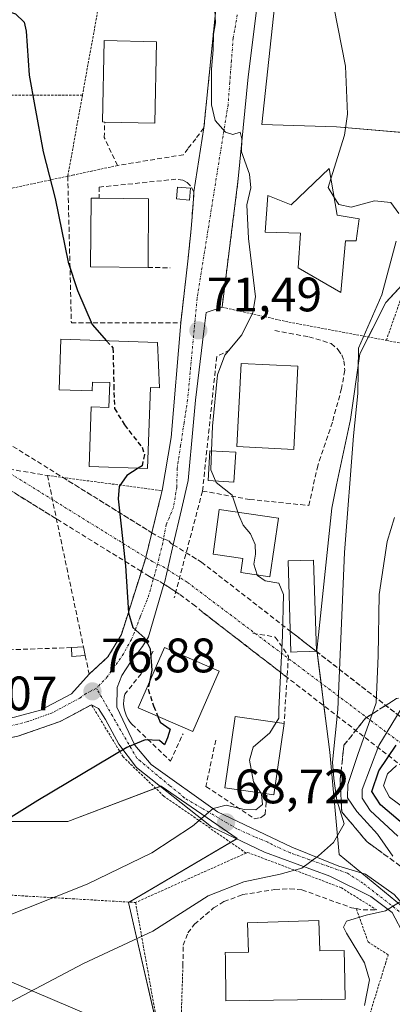
# Model space of a CAD drawing. Units: metres. Extents: x 603091 to 606507, y 4791678 to 4794045.
# Drawn here: x 606080 to 606157, y 4792084 to 4792288 of the extents above; entities that cross this region are included whole.
import ezdxf
from ezdxf.enums import TextEntityAlignment as Align

# ---------------------------------------------------------------- set-up
doc = ezdxf.new("R2010")
doc.units = ezdxf.units.M
doc.header["$MEASUREMENT"] = 0
for name, pattern in [('TRAZO_Y_PUNTO', [1, 0.5, -0.25, 0, -0.25]), ('TRAZOS', [0.75, 0.5, -0.25]), ('TRAZOSX2', [1.5, 1, -0.5])]:
    doc.linetypes.add(name, pattern=pattern)
for name, color, linetype, lineweight in [('Alambrada', 19, 'TRAZOS', 0), ('Carretera de calzada única eje', 19, 'TRAZO_Y_PUNTO', 0), ('Carretera de calzada única oculto bajo túnel Cxs', 183, 'TRAZOSX2', 13), ('Carátula', 7, 'Continuous', 5), ('Curva de nivel maestra', 36, 'Continuous', 30), ('Curva de nivel maestra oculto', 36, 'TRAZOSX2', 30), ('Curva de nivel normal', 36, 'Continuous', 0), ('Edificación', 1, 'Continuous', 13), ('Edificación Cxs', 1, 'Continuous', 13), ('Edificación ligera', 1, 'Continuous', 0), ('Edificación ligera Cxs', 1, 'Continuous', 0), ('Muro lineal', 1, 'TRAZOSX2', 13), ('Núcleo urbano', 19, 'Continuous', 0), ('Núcleo urbano CxS', 19, 'Continuous', 0), ('Obra de contención lineal', 1, 'TRAZOSX2', 13), ('Prado', 92, 'Continuous', 0), ('Prado CxS', 92, 'Continuous', 0), ('Punto de cota en terreno', 7, 'Continuous', 0), ('Rótulo de punto de cota en terreno', 19, 'Continuous', 0), ('Seto lineal', 92, 'TRAZOSX2', 0), ('Talud superficial', 39, 'TRAZOSX2', 0), ('Tendido', 6, 'Continuous', 0), ('Vía urbana Cxs', 5, 'Continuous', 0), ('Vía urbana eje', 5, 'TRAZO_Y_PUNTO', 0)]:
    doc.layers.add(name, color=color, linetype=linetype, lineweight=lineweight)
doc.styles.add('Arial', font='txt', dxfattribs={"height": 0.2})

# ---------------------------------------------------------------- blocks, each defined once
blk = doc.blocks.new('*U156')
at = {"layer": 'Prado CxS', "color": 92, "linetype": 'Continuous', "lineweight": 0}
for points in [[(606035.79, 4792066.07, 75.27), (606036.52, 4792085.19, 74.95), (606042.41, 4792102.11, 75.69), (606042.77, 4792114.17, 77.47), (606051.33, 4792117.31, 77.24), (606065.37, 4792120.21, 75.81), (606071.67, 4792121.67, 75.19), (606089.58, 4792121.67, 73.64), (606108.89, 4792129.04, 72.45), (606124.63, 4792118.16, 68.29), (606102.14, 4792104.93, 67.51), (606110.08, 4792070.54, 57.52)], [(606161.01, 4792102.29, 58.89), (606145.8, 4792114.85, 64.13), (606143.82, 4792136.02, 64.73), (606143.14, 4792141.46, 65.92), (606141.17, 4792157.19, 67.34), (606141.51, 4792160.35, 67.42), (606144.28, 4792186.54, 66.23), (606145.25, 4792191.38, 66.17), (606148.16, 4792204.93, 65.32), (606150.09, 4792218.49, 65.51), (606155.42, 4792229.14, 63.9), (606162.2, 4792236.4, 61.27)], [(606168, 4792263.52, 61.43), (606145.25, 4792265.45, 65.35), (606129.76, 4792265.94, 68.39), (606133.15, 4792297.41, 66.63)]]:
    blk.add_polyline3d(points, dxfattribs=at)
blk = doc.blocks.new('5PATER')
at = {"layer": 'Carátula', "linetype": 'Continuous', "lineweight": 5}
h = blk.add_hatch(color=250, dxfattribs=at)
edge = h.paths.add_edge_path()
edge.add_ellipse((0, 0.01), major_axis=(-1.33, -1.34), ratio=0.999422, start_angle=0, end_angle=360)

msp = doc.modelspace()

# ---------------------------------------------------------------- linework, layer by layer
at = {"layer": 'Alambrada', "color": 19, "linetype": 'TRAZOS', "lineweight": 0}
for points in [[(606155.55, 4792221.29, 67.36), (606160.55, 4792235.64, 66.37), (606165.28, 4792255.86, 64.55), (606165.98, 4792259.51, 66.08), (606168.76, 4792273.74, 62.68), (606168.95, 4792274.77, 62.16), (606171.59, 4792295.34, 61.67), (606170.87, 4792303.88, 62.29), (606152.41, 4792300.97, 66.99), (606143.51, 4792299.56, 69.27), (606133.4, 4792297.83, 69.63)], [(606096.17, 4792291.64, 76.53), (606092.62, 4792272.06, 73.91)], [(606092.62, 4792272.06, 73.91), (606070.23, 4792272.04, 76.6)], [(606092.62, 4792272.06, 73.91), (606089.58, 4792255.26, 74.94)], [(606099.87, 4792257.48, 73.56), (606090.8, 4792255.52, 74.74), (606089.58, 4792255.26, 74.94)], [(606089.58, 4792255.26, 74.94), (606070.81, 4792251.24, 78.23)], [(606124.89, 4792254.72, 70.71), (606121.53, 4792228.16, 72.02), (606134.64, 4792225.22, 68.8), (606155.55, 4792221.29, 67.36)], [(606155.55, 4792221.29, 67.36), (606172.26, 4792218.15, 65.85)], [(606085.35, 4792193.32, 80.72), (606109.12, 4792190.18, 74.1), (606105.71, 4792176.25, 74.56), (606100.67, 4792160.4, 75.46), (606097.9, 4792155.76, 76.03), (606094.01, 4792152.17, 77.6)], [(606126.5, 4792115.16, 67.93), (606109.44, 4792126.97, 76.58), (606101.05, 4792135.05, 74.97), (606094.48, 4792145.86, 77.06), (606088.01, 4792142.4, 77.37), (606079.03, 4792139.27, 79.79), (606069.03, 4792137.72, 77.95), (606059.67, 4792137.08, 79.66)], [(606126.5, 4792115.16, 67.93), (606103.62, 4792104.93, 70.38)], [(606153.6, 4792103.38, 60.59), (606146.23, 4792107.96, 63.63), (606126.81, 4792115.3, 68.04), (606126.5, 4792115.16, 67.93)], [(606021.89, 4792109.72, 80.65), (606050.08, 4792108.07, 76.48), (606103.62, 4792104.93, 70.38)], [(606103.62, 4792104.93, 70.38), (606110.04, 4792069.08, 58.33)], [(606113.42, 4792091.76, 62.76), (606112.92, 4792076.42, 59.84), (606121.42, 4792074.84, 59.81), (606150.17, 4792075.51, 64.67), (606155.37, 4792092.29, 63.89), (606155.94, 4792094.08, 63.29), (606151.78, 4792096.76, 63.28), (606149.31, 4792103.66, 62.01)]]:
    msp.add_polyline3d(points, dxfattribs=at)
at = {"layer": 'Carretera de calzada única eje', "color": 19, "linetype": 'TRAZO_Y_PUNTO', "lineweight": 0}
msp.add_polyline3d([(605912.82, 4792252.05, 40.11), (606005.83, 4792232.22, 74.73), (606020.26, 4792224.7, 76.14), (606021.62, 4792224.28, 76.2), (606022.94, 4792223.34, 76.38), (606065.52, 4792201.24, 78.68), (606107.08, 4792175.53, 73.95), (606108.18, 4792174.99, 73.96), (606109.28, 4792174.45, 73.98), (606114.36, 4792171.19, 73.19), (606123.14, 4792164.58, 71.79), (606138.3, 4792153.16, 67.23), (606167.41, 4792131.24, 40.52)], dxfattribs=at)
at = {"layer": 'Carretera de calzada única oculto bajo túnel Cxs', "color": 183, "linetype": 'TRAZOSX2', "lineweight": 13}
for points in [[(605913.91, 4792255.47, 40.43), (605958.99, 4792247.86, 66.98), (605969.31, 4792245.57, 68.9), (606007.59, 4792237.05, 74.72), (606021.03, 4792230.08, 75.87), (606021.6, 4792229.79, 75.9), (606023.78, 4792228.66, 76.14), (606032.6, 4792224.08, 76.97), (606032.78, 4792223.93, 76.99), (606068.03, 4792205.68, 78.34), (606106.99, 4792181.46, 73.8), (606108.27, 4792180.66, 73.73), (606109.41, 4792180.21, 73.69), (606110.54, 4792179.76, 73.64), (606110.93, 4792179.28, 73.65), (606111.43, 4792178.97, 73.64), (606117.26, 4792175.39, 72.52), (606169.06, 4792135.14, 41.16)], [(606163.82, 4792129.29, 40.43), (606117.47, 4792165.05, 72.78), (606116.02, 4792166.3, 72.94), (606112.68, 4792168.75, 73.85), (606109.49, 4792170.82, 74.18), (606108.44, 4792171.5, 74.14), (606107.32, 4792171.94, 74.11), (606106.47, 4792172.44, 74.09), (606104.82, 4792173.46, 74.35), (606064.06, 4792198.66, 78.85), (606022.66, 4792220.15, 76.54), (606020.38, 4792221.33, 76.34), (606019.85, 4792221.61, 76.31), (606004.81, 4792229.41, 74.7), (605967.56, 4792237.7, 68.92), (605957.41, 4792239.95, 67.01), (605913.16, 4792248.45, 39.96)], [(606032.78, 4792223.93, 76.99), (606068.03, 4792205.68, 78.34), (606088.6, 4792192.89, 76.48)], [(606087.24, 4792184.33, 77.85), (606068.01, 4792196.22, 78.76)], [(606088.6, 4792192.89, 76.48), (606106.99, 4792181.46, 73.8)], [(606104.82, 4792173.46, 74.35), (606087.24, 4792184.33, 77.85)], [(606106.99, 4792181.46, 73.8), (606108.27, 4792180.66, 73.73), (606109.41, 4792180.21, 73.69), (606110.54, 4792179.76, 73.64), (606110.93, 4792179.28, 73.65), (606111.43, 4792178.97, 73.64)], [(606111.43, 4792178.97, 73.64), (606114.1, 4792177.33, 73.34)], [(606114.1, 4792177.33, 73.34), (606117.26, 4792175.39, 72.52), (606135.66, 4792161.09, 69.34)], [(606109.49, 4792170.82, 74.18), (606108.44, 4792171.5, 74.14), (606107.32, 4792171.94, 74.11), (606106.47, 4792172.44, 74.09), (606104.82, 4792173.46, 74.35)], [(606111.95, 4792169.22, 74.11), (606109.49, 4792170.82, 74.18)], [(606134.99, 4792151.53, 68.57), (606117.47, 4792165.05, 72.78), (606116.02, 4792166.3, 72.94), (606112.68, 4792168.75, 73.85), (606111.95, 4792169.22, 74.11)], [(606135.66, 4792161.09, 69.34), (606141.03, 4792156.92, 67.34)], [(606141.03, 4792156.92, 67.34), (606169.06, 4792135.14, 41.16)], [(606163.82, 4792129.29, 40.43), (606134.99, 4792151.53, 68.57)]]:
    msp.add_polyline3d(points, dxfattribs=at)
at = {"layer": 'Curva de nivel maestra', "color": 36, "linetype": 'Continuous', "lineweight": 30}
for points in [[(606073.42, 4792290.95, 75), (606073.78, 4792290.55, 75), (606078.76, 4792288.88, 75), (606080.55, 4792287.15, 75), (606080.95, 4792285.28, 75), (606081.6, 4792276.2, 75), (606082.79, 4792269.72, 75), (606084.46, 4792260.32, 75), (606086.98, 4792250.65, 75), (606089.66, 4792237.5, 75), (606091.61, 4792231.62, 75), (606094.63, 4792224.6, 75), (606097.61, 4792221.21, 75)], [(606104.19, 4792194.83, 75), (606101.84, 4792193.3, 75), (606100.22, 4792191.06, 75), (606100.01, 4792188.46, 75), (606101.5, 4792174.64, 75), (606102.12, 4792164.86, 75), (606103.07, 4792161.82, 75), (606105.56, 4792159.64, 75), (606106.67, 4792157.42, 75), (606106.97, 4792153.05, 75), (606106.5, 4792150.57, 75)], [(606108.24, 4792143.44, 75), (606108.72, 4792142.26, 75), (606110.78, 4792140.78, 75), (606110.26, 4792138.99, 75), (606109.59, 4792137.57, 75), (606108.56, 4792138.46, 75), (606105.61, 4792138.58, 75), (606101.82, 4792137.01, 75), (606083.39, 4792126.05, 75), (606074.5, 4792120.51, 75), (606063.68, 4792115.83, 75), (606058.63, 4792112.7, 75), (606053.12, 4792108.66, 75), (606046.8, 4792102.28, 75), (606040.21, 4792092.83, 75), (606036.12, 4792082.96, 75)], [(606160.29, 4792120.08, 50), (606154.36, 4792125.12, 50), (606152.56, 4792127.9, 50), (606153.98, 4792132.16, 50), (606157.57, 4792137.5, 50)]]:
    msp.add_polyline3d(points, dxfattribs=at)
at = {"layer": 'Curva de nivel maestra oculto', "color": 36, "linetype": 'TRAZOSX2', "lineweight": 30}
for points in [[(606097.61, 4792221.21, 75), (606098.93, 4792219.72, 75), (606099.1, 4792211.98, 75), (606099.26, 4792207.18, 75), (606101.32, 4792203.77, 75), (606104.96, 4792199.16, 75), (606105.48, 4792197.68, 75), (606104.96, 4792195.33, 75), (606104.19, 4792194.83, 75)], [(606106.5, 4792150.57, 75), (606106.22, 4792149.08, 75), (606107.36, 4792145.61, 75), (606108.24, 4792143.44, 75)]]:
    msp.add_polyline3d(points, dxfattribs=at)
at = {"layer": 'Curva de nivel normal', "color": 36, "linetype": 'Continuous', "lineweight": 0}
for points in [[(606144.08, 4792254.73, 65), (606146.86, 4792263.78, 65), (606147.52, 4792268.11, 65), (606147.06, 4792278.06, 65), (606143.94, 4792294.22, 65)], [(606119.34, 4792198.41, 70), (606119.52, 4792203.49, 70), (606120.59, 4792214.18, 70), (606122.09, 4792218.25, 70), (606125.59, 4792222.45, 70), (606127.92, 4792227.07, 70), (606128.43, 4792230.32, 70), (606126.99, 4792242.38, 70), (606126.64, 4792249.36, 70), (606127.48, 4792252.87, 70), (606127.18, 4792255.68, 70), (606125.53, 4792260.31, 70), (606125.62, 4792262.97, 70), (606125.28, 4792264.41, 70), (606123.74, 4792263.88, 70), (606122.22, 4792264.38, 70), (606120.08, 4792266.81, 70), (606119.34, 4792270.06, 70), (606119.34, 4792277.4, 70), (606119.69, 4792281.41, 70), (606119.75, 4792284.68, 70), (606120.14, 4792287.02, 70), (606120.03, 4792289.63, 70)], [(606144.71, 4792250.97, 65), (606143.52, 4792252.92, 65), (606144.08, 4792254.73, 65)], [(606158.16, 4792247.56, 65), (606156.46, 4792249.8, 65), (606153.08, 4792250.19, 65), (606148.24, 4792248.86, 65), (606145.68, 4792249.38, 65), (606144.71, 4792250.97, 65)], [(606071.92, 4792079.83, 65), (606077.9, 4792084.46, 65), (606092.82, 4792092.32, 65), (606107.22, 4792099, 65), (606118.64, 4792106.31, 65), (606126.05, 4792109.24, 65), (606133.58, 4792110.77, 65), (606138.07, 4792112.02, 65), (606141.48, 4792114.56, 65), (606144.6, 4792117.32, 65), (606146.81, 4792121.2, 65), (606145.31, 4792126.14, 65), (606144.68, 4792130.61, 65), (606144.43, 4792133.97, 65), (606145.49, 4792144.9, 65), (606146.87, 4792177.38, 65), (606148.76, 4792201.5, 65), (606149.67, 4792210.31, 65), (606149.76, 4792219.65, 65), (606154.59, 4792230.74, 65), (606157.56, 4792241.84, 65)], [(606120.16, 4792192.18, 70), (606119.21, 4792194.51, 70), (606119.34, 4792198.41, 70)], [(606124.81, 4792185.71, 70), (606123.61, 4792189.21, 70), (606120.28, 4792191.89, 70), (606120.16, 4792192.18, 70)], [(606128.81, 4792172.75, 70), (606128.09, 4792174.99, 70), (606128.44, 4792177.01, 70), (606128.37, 4792179.04, 70), (606127.42, 4792181.25, 70), (606125.88, 4792183.01, 70), (606125.02, 4792185.09, 70), (606124.81, 4792185.71, 70)], [(606156.86, 4792114.52, 60), (606153.69, 4792119.07, 60), (606149.42, 4792123.75, 60), (606147.53, 4792126.62, 60), (606147.6, 4792129.36, 60), (606149.64, 4792135.57, 60), (606153.45, 4792146.23, 60), (606153.83, 4792155.99, 60), (606154.05, 4792168.65, 60), (606155.74, 4792179.64, 60), (606157.23, 4792184.61, 60)], [(606132.72, 4792142.22, 70), (606133.26, 4792143.1, 70), (606133.32, 4792144.99, 70), (606134.05, 4792160.14, 70), (606134.26, 4792168.66, 70), (606133.31, 4792171.04, 70), (606130.43, 4792171.49, 70), (606128.86, 4792172.6, 70), (606128.81, 4792172.75, 70)], [(606157.9, 4792118.66, 55), (606152.23, 4792123.98, 55), (606150.53, 4792126.49, 55), (606150.54, 4792128.32, 55), (606153.97, 4792137.41, 55), (606159.38, 4792146.28, 55)], [(606129.55, 4792127.61, 70), (606128.06, 4792129.9, 70), (606127.19, 4792134.36, 70), (606127.96, 4792137.1, 70), (606131.39, 4792140.04, 70), (606132.72, 4792142.22, 70)], [(606161.22, 4792122.98, 45), (606156.2, 4792126.76, 45), (606154.98, 4792129.1, 45), (606155.76, 4792131.58, 45), (606157.64, 4792133.26, 45)], [(606051.22, 4792062.05, 70), (606051.01, 4792070.87, 70), (606051.78, 4792079.36, 70), (606054.24, 4792085.65, 70), (606059.51, 4792092.42, 70), (606065.57, 4792096.99, 70), (606074.59, 4792101.18, 70), (606093.58, 4792108.74, 70), (606107.01, 4792115.22, 70), (606115.38, 4792120.7, 70), (606119.68, 4792124.39, 70), (606122.4, 4792125.08, 70), (606126.1, 4792124.18, 70), (606128.49, 4792124.14, 70), (606129.87, 4792125.24, 70), (606129.71, 4792127.36, 70), (606129.55, 4792127.61, 70)], [(606151, 4792083.58, 60), (606152.03, 4792088.94, 60), (606151.02, 4792092.45, 60), (606147.28, 4792098.56, 60), (606146.7, 4792099.81, 60), (606147.33, 4792101.04, 60), (606151.4, 4792102.33, 60), (606155.39, 4792103.22, 60), (606158.25, 4792104.98, 60)]]:
    msp.add_polyline3d(points, dxfattribs=at)
at = {"layer": 'Edificación', "color": 1, "linetype": 'Continuous', "lineweight": 13}
for points in [[(606097.23, 4792266.48, 77.59), (606096.76, 4792266.5, 76.59), (606097.1, 4792283.32, 76.89), (606107.94, 4792283.1, 79.62)], [(606107.94, 4792283.1, 79.62), (606107.6, 4792266.27, 79.41), (606097.23, 4792266.48, 77.59)], [(606143.72, 4792256.83, 66.76), (606145.34, 4792247.23, 75.46), (606149.89, 4792246.42, 68.02), (606149.28, 4792241.87, 67.9), (606147.06, 4792241.87, 69.41), (606146.15, 4792231.16, 69.54), (606137.26, 4792236.31, 71.18), (606137.76, 4792243.49, 72.59), (606130.49, 4792243.69, 71.72), (606130.99, 4792251.27, 71.54), (606135.84, 4792249.35, 73.26), (606143.72, 4792256.83, 66.76)], [(606106.21, 4792236.38, 77.11), (606094.28, 4792236.49, 77.47), (606094.39, 4792250.72, 79.43), (606096.07, 4792250.71, 80.05)], [(606096.07, 4792250.71, 80.05), (606106.32, 4792250.61, 76.16)], [(606106.32, 4792250.61, 76.16), (606106.21, 4792236.38, 77.11)], [(606108.16, 4792220.84, 80.21), (606108.56, 4792211.43, 76.72), (606106.71, 4792211.5, 80.21), (606106.12, 4792194.76, 76.33), (606093.99, 4792195.19, 77.22), (606094.43, 4792207.53, 76.5), (606098.08, 4792207.4, 81.06), (606098.26, 4792212.53, 81.11), (606094.68, 4792212.65, 80.85), (606094.61, 4792210.81, 78.52), (606087.78, 4792211.05, 77.65), (606088.15, 4792221.55, 78.23), (606108.16, 4792220.84, 80.21)], [(606137.19, 4792215.96, 74.66), (606136.37, 4792198.72, 71.34), (606124.62, 4792199.29, 71.32), (606125.46, 4792216.52, 72.48), (606137.19, 4792215.96, 74.66)], [(606124.35, 4792198.13, 69.63), (606124, 4792191.96, 69.99), (606118.65, 4792192.26, 73.63), (606118.99, 4792198.43, 71.43), (606124.35, 4792198.13, 69.63)], [(606133.23, 4792184.47, 78.92), (606131.44, 4792172.36, 71.48), (606125.39, 4792173.25, 73.09), (606125.82, 4792176.12, 79.03), (606119.69, 4792177.03, 83.96), (606120.9, 4792186.28, 85.4), (606133.23, 4792184.47, 78.92)], [(606137.05, 4792156.79, 71.23), (606135.8, 4792156.75, 72.28), (606135.19, 4792175.63, 69.98), (606140.46, 4792175.8, 69.45), (606141.06, 4792156.92, 72.16), (606139.55, 4792156.86, 71.68), (606137.05, 4792156.79, 71.23)], [(606120.91, 4792152.83, 77.15), (606115.45, 4792140.3, 75.33), (606104.17, 4792145.21, 76.97), (606109.62, 4792157.74, 80.26), (606120.91, 4792152.83, 77.15)], [(606130.83, 4792127.42, 73.26), (606122.12, 4792128.68, 72.2), (606124.24, 4792143.43, 73.26), (606134.37, 4792141.98, 74.97)], [(606134.37, 4792141.98, 74.97), (606132.25, 4792127.22, 72.25), (606130.83, 4792127.42, 73.26)], [(606141.6, 4792101.18, 64.06), (606141.79, 4792094.9, 67.25), (606146.85, 4792094.97, 62.63), (606146.89, 4792092.16, 62.57), (606147.01, 4792084.92, 60.9), (606122.33, 4792084.56, 60.99), (606122.21, 4792093.47, 62.74), (606122.19, 4792094.61, 62.73), (606126.98, 4792094.68, 66.7), (606126.78, 4792100.69, 65.73), (606141.6, 4792101.18, 64.06)]]:
    msp.add_polyline3d(points, dxfattribs=at)
at = {"layer": 'Edificación Cxs', "color": 1, "linetype": 'Continuous', "lineweight": 13}
for points in [[(606107.94, 4792283.1, 79.62), (606107.6, 4792266.27, 79.41), (606097.23, 4792266.48, 77.59), (606096.76, 4792266.5, 76.59), (606097.1, 4792283.32, 76.89), (606107.94, 4792283.1, 79.62)], [(606143.72, 4792256.83, 66.76), (606145.34, 4792247.23, 75.46), (606149.89, 4792246.42, 68.02), (606149.28, 4792241.87, 67.9), (606147.06, 4792241.87, 69.41), (606146.15, 4792231.16, 69.54), (606137.26, 4792236.31, 71.18), (606137.76, 4792243.49, 72.59), (606130.49, 4792243.69, 71.72), (606130.99, 4792251.27, 71.54), (606135.84, 4792249.35, 73.26), (606143.72, 4792256.83, 66.76)], [(606106.32, 4792250.61, 76.16), (606106.21, 4792236.38, 77.11), (606094.28, 4792236.49, 77.47), (606094.39, 4792250.72, 79.43), (606096.07, 4792250.71, 80.05), (606106.32, 4792250.61, 76.16)], [(606108.16, 4792220.84, 80.21), (606108.56, 4792211.43, 76.72), (606106.71, 4792211.5, 80.21), (606106.12, 4792194.76, 76.33), (606093.99, 4792195.19, 77.22), (606094.43, 4792207.53, 76.5), (606098.08, 4792207.4, 81.06), (606098.26, 4792212.53, 81.11), (606094.68, 4792212.65, 80.85), (606094.61, 4792210.81, 78.52), (606087.78, 4792211.05, 77.65), (606088.15, 4792221.55, 78.23), (606108.16, 4792220.84, 80.21)], [(606137.19, 4792215.96, 74.66), (606136.37, 4792198.72, 71.34), (606124.62, 4792199.29, 71.32), (606125.46, 4792216.52, 72.48), (606137.19, 4792215.96, 74.66)], [(606124.35, 4792198.13, 69.63), (606124, 4792191.96, 69.98), (606118.65, 4792192.26, 73.63), (606118.99, 4792198.43, 71.43), (606124.35, 4792198.13, 69.63)], [(606133.23, 4792184.47, 78.92), (606131.44, 4792172.36, 71.48), (606125.39, 4792173.25, 73.09), (606125.82, 4792176.12, 79.03), (606119.69, 4792177.03, 83.96), (606120.9, 4792186.28, 85.4), (606133.23, 4792184.47, 78.92)], [(606137.05, 4792156.79, 71.22), (606135.8, 4792156.75, 72.28), (606135.19, 4792175.63, 69.98), (606140.46, 4792175.8, 69.45), (606141.06, 4792156.92, 72.16), (606139.55, 4792156.86, 71.68), (606137.05, 4792156.79, 71.22)], [(606120.91, 4792152.83, 77.15), (606115.45, 4792140.3, 75.33), (606104.17, 4792145.21, 76.97), (606109.62, 4792157.74, 80.26), (606120.91, 4792152.83, 77.15)], [(606134.37, 4792141.98, 74.97), (606132.25, 4792127.22, 72.25), (606130.83, 4792127.42, 73.26), (606122.12, 4792128.68, 72.2), (606124.24, 4792143.43, 73.26), (606134.37, 4792141.98, 74.97)], [(606141.6, 4792101.18, 64.06), (606141.79, 4792094.9, 67.25), (606146.85, 4792094.97, 62.63), (606146.89, 4792092.16, 62.57), (606147.01, 4792084.92, 60.9), (606122.33, 4792084.56, 60.99), (606122.21, 4792093.47, 62.74), (606122.19, 4792094.61, 62.73), (606126.98, 4792094.68, 66.7), (606126.78, 4792100.69, 65.73), (606141.6, 4792101.18, 64.06)]]:
    msp.add_polyline3d(points, close=True, dxfattribs=at)
at = {"layer": 'Edificación ligera', "color": 1, "linetype": 'Continuous', "lineweight": 0}
for points in [[(606115.01, 4792252.76, 71.57), (606114.81, 4792250.33, 71.47), (606112.09, 4792250.56, 72.56), (606112.29, 4792252.98, 72.74), (606115.01, 4792252.76, 71.57)], [(606090.32, 4792157.68, 79.41), (606092.82, 4792157.83, 79.62)], [(606093.19, 4792156.05, 79.63), (606090.43, 4792155.88, 79.47), (606090.32, 4792157.68, 79.41)], [(606092.82, 4792157.83, 79.62), (606093.19, 4792156.05, 79.63)]]:
    msp.add_polyline3d(points, dxfattribs=at)
at = {"layer": 'Edificación ligera Cxs', "color": 1, "linetype": 'Continuous', "lineweight": 0}
for points in [[(606115.01, 4792252.76, 71.57), (606114.81, 4792250.33, 71.47), (606112.09, 4792250.56, 72.56), (606112.29, 4792252.98, 72.74), (606115.01, 4792252.76, 71.57)], [(606093.19, 4792156.05, 79.63), (606090.43, 4792155.88, 79.47), (606090.32, 4792157.68, 79.41), (606092.82, 4792157.83, 79.62), (606093.19, 4792156.05, 79.63)]]:
    msp.add_polyline3d(points, close=True, dxfattribs=at)
at = {"layer": 'Muro lineal', "color": 1, "linetype": 'TRAZOSX2', "lineweight": 13}
for points in [[(606117.76, 4792265.25, 72.14), (606116.07, 4792263.02, 70.89), (606114.47, 4792260.96, 73.76), (606113.53, 4792259.72, 74.3)], [(606089.58, 4792255.26, 74.94), (606090.32, 4792224.91, 76.03), (606112.96, 4792224.91, 72.77), (606114.51, 4792238.29, 71.02), (606115.14, 4792244.36, 71.37), (606115.71, 4792252.02, 70.91), (606115.01, 4792253.3, 71.53), (606114.28, 4792253.96, 72.1), (606113.42, 4792254.41, 72.15), (606111.98, 4792254.63, 72.25)], [(606117.48, 4792190.09, 75.48), (606111.62, 4792167.96, 74.49)], [(606090.32, 4792157.68, 79.41), (606075.42, 4792157.18, 80.19), (606056.69, 4792156.58, 85.01)]]:
    msp.add_polyline3d(points, dxfattribs=at)
at = {"layer": 'Núcleo urbano', "color": 19, "linetype": 'Continuous', "lineweight": 0}
for points in [[(606166.78, 4792263.62, 62.16), (606145.25, 4792265.45, 65.35), (606129.75, 4792265.94, 68.39), (606133.15, 4792297.41, 66.63)], [(606161.01, 4792102.29, 58.89), (606150.48, 4792110.99, 62.53), (606145.8, 4792114.85, 64.13), (606143.82, 4792136.02, 64.73), (606143.14, 4792141.46, 65.92), (606142.61, 4792145.65, 66.53), (606142.02, 4792150.36, 66.82), (606141.22, 4792156.77, 67.28), (606141.17, 4792157.19, 67.34), (606141.51, 4792160.35, 67.42), (606144.28, 4792186.54, 66.23), (606145.25, 4792191.38, 66.17), (606148.16, 4792204.93, 65.32), (606150.09, 4792218.49, 65.51), (606151.84, 4792221.99, 64.33), (606155.42, 4792229.14, 63.9), (606159.99, 4792234.05, 62.35)], [(606035.79, 4792066.07, 75.27), (606036.52, 4792085.19, 74.95), (606042.41, 4792102.11, 75.69), (606042.6, 4792108.51, 76.64), (606042.77, 4792114.14, 77.46), (606042.77, 4792114.17, 77.47), (606051.33, 4792117.31, 77.24), (606061.71, 4792119.46, 76.35), (606065.37, 4792120.21, 75.81), (606071.67, 4792121.67, 75.19), (606089.58, 4792121.67, 73.64), (606107.74, 4792128.6, 72.69), (606108.72, 4792128.98, 72.49), (606108.89, 4792129.04, 72.45), (606124.63, 4792118.16, 68.29), (606124.57, 4792118.13, 68.29), (606123.3, 4792117.38, 68.28), (606102.28, 4792105.01, 67.52), (606102.14, 4792104.93, 67.51), (606108.73, 4792076.4, 58.95)]]:
    msp.add_polyline3d(points, dxfattribs=at)
at = {"layer": 'Núcleo urbano CxS', "color": 19, "linetype": 'Continuous', "lineweight": 0}
for points in [[(606133.15, 4792297.41, 66.63), (606129.76, 4792265.94, 68.39), (606145.25, 4792265.45, 65.35), (606168, 4792263.52, 61.43)], [(606162.2, 4792236.4, 61.27), (606155.42, 4792229.14, 63.9), (606150.09, 4792218.49, 65.51), (606148.16, 4792204.93, 65.32), (606145.25, 4792191.38, 66.17), (606144.28, 4792186.54, 66.23), (606141.51, 4792160.35, 67.42), (606141.17, 4792157.19, 67.34), (606143.14, 4792141.46, 65.92), (606143.82, 4792136.02, 64.73), (606145.8, 4792114.85, 64.13), (606161.01, 4792102.29, 58.89)], [(606110.08, 4792070.54, 57.52), (606102.14, 4792104.93, 67.51), (606124.63, 4792118.16, 68.29), (606108.89, 4792129.04, 72.45), (606089.58, 4792121.67, 73.64), (606071.67, 4792121.67, 75.19), (606065.37, 4792120.21, 75.81), (606051.33, 4792117.31, 77.24), (606042.77, 4792114.17, 77.47), (606042.41, 4792102.11, 75.69), (606036.52, 4792085.19, 74.95), (606035.79, 4792066.07, 75.27)]]:
    msp.add_polyline3d(points, dxfattribs=at)
at = {"layer": 'Obra de contención lineal', "color": 1, "linetype": 'TRAZOSX2', "lineweight": 13}
for points in [[(606117.76, 4792265.25, 72.14), (606120.83, 4792295.68, 72.12), (606096.17, 4792291.64, 76.53)], [(606113.53, 4792259.72, 74.3), (606099.87, 4792257.48, 73.56), (606097.12, 4792263.26, 73.79), (606097.23, 4792266.48, 77.59)], [(606111.98, 4792254.63, 72.25), (606096.1, 4792253.01, 76.38), (606096.07, 4792250.71, 80.05)], [(606106.21, 4792236.38, 77.11), (606110.8, 4792236.29, 72.62)], [(606132.43, 4792223.32, 69.36), (606139.53, 4792222.01, 70.74), (606144.14, 4792220.64, 69.04), (606145.6, 4792219.35, 69.16), (606146.31, 4792218.26, 69.47), (606146.77, 4792217.05, 70.09), (606146.96, 4792215.09, 70.62), (606146.28, 4792211.35, 68.96), (606144.37, 4792204.34, 73.2), (606141.33, 4792195.3, 69.93)], [(606123.17, 4792219.3, 70.97), (606120.42, 4792217.93, 71.95), (606117.48, 4792190.09, 75.48), (606127.28, 4792188.35, 70.86)], [(606059.67, 4792197.61, 81.31), (606085.35, 4792193.32, 80.72), (606092.82, 4792157.83, 79.62)], [(606127.9, 4792160.67, 73.32), (606132.55, 4792159.87, 71.25), (606135.28, 4792155.93, 72.86), (606134.37, 4792141.98, 74.97)], [(606107.28, 4792156.94, 77.47), (606104.75, 4792152.29, 78.45), (606101.42, 4792148.05, 76.96), (606101.26, 4792147.4, 76.9), (606101.17, 4792146.74, 76.84), (606101.15, 4792146.07, 76.81), (606101.19, 4792145.41, 76.74), (606101.31, 4792144.75, 76.69), (606101.5, 4792144.11, 76.66), (606101.75, 4792143.49, 76.58), (606102.06, 4792142.9, 76.43), (606102.43, 4792142.35, 76.3), (606102.86, 4792141.84, 76.34), (606110.82, 4792134.2, 74.75), (606113.45, 4792139.86, 76.83)], [(606093.19, 4792156.05, 79.63), (606094.01, 4792152.17, 77.6)], [(606120.22, 4792138.55, 72.56), (606118.2, 4792128.95, 71.22), (606128.21, 4792122.28, 71.78), (606129.52, 4792122.48, 71.6), (606130.23, 4792122.99, 71.01), (606130.43, 4792123.19, 70.6), (606130.83, 4792127.42, 73.26)], [(606113.42, 4792091.76, 62.76), (606113.48, 4792096.07, 62.28), (606114.46, 4792098.63, 62.9), (606115.85, 4792100.45, 63.24), (606119.78, 4792103.8, 63.57), (606121.92, 4792105.13, 63.5), (606125.78, 4792106.55, 62.97), (606132.49, 4792107.61, 63.01), (606135.58, 4792107.77, 63.31), (606138.07, 4792107.55, 62.95), (606148.34, 4792103.83, 62.18), (606149.31, 4792103.66, 62.01), (606150.72, 4792103.41, 61.66), (606153.6, 4792103.38, 60.59)]]:
    msp.add_polyline3d(points, dxfattribs=at)
at = {"layer": 'Prado', "color": 92, "linetype": 'Continuous', "lineweight": 0}
for points in [[(606166.78, 4792263.62, 62.16), (606145.25, 4792265.45, 65.35), (606129.75, 4792265.94, 68.39), (606133.15, 4792297.41, 66.63)], [(606161.01, 4792102.29, 58.89), (606150.48, 4792110.99, 62.53), (606145.8, 4792114.85, 64.13), (606143.82, 4792136.02, 64.73), (606143.14, 4792141.46, 65.92), (606142.61, 4792145.65, 66.53), (606142.02, 4792150.36, 66.82), (606141.22, 4792156.77, 67.28), (606141.17, 4792157.19, 67.34), (606141.51, 4792160.35, 67.42), (606144.28, 4792186.54, 66.23), (606145.25, 4792191.38, 66.17), (606148.16, 4792204.93, 65.32), (606150.09, 4792218.49, 65.51), (606151.84, 4792221.99, 64.33), (606155.42, 4792229.14, 63.9), (606159.99, 4792234.05, 62.35)], [(606035.79, 4792066.07, 75.27), (606036.52, 4792085.19, 74.95), (606042.41, 4792102.11, 75.69), (606042.6, 4792108.51, 76.64), (606042.77, 4792114.14, 77.46), (606042.77, 4792114.17, 77.47), (606051.33, 4792117.31, 77.24), (606061.71, 4792119.46, 76.35), (606065.37, 4792120.21, 75.81), (606071.67, 4792121.67, 75.19), (606089.58, 4792121.67, 73.64), (606107.74, 4792128.6, 72.69), (606108.72, 4792128.98, 72.49), (606108.89, 4792129.04, 72.45), (606124.63, 4792118.16, 68.29), (606124.57, 4792118.13, 68.29), (606123.3, 4792117.38, 68.28), (606102.28, 4792105.01, 67.52), (606102.14, 4792104.93, 67.51), (606108.73, 4792076.4, 58.95)]]:
    msp.add_polyline3d(points, dxfattribs=at)
at = {"layer": 'Seto lineal', "color": 92, "linetype": 'TRAZOSX2', "lineweight": 0}
msp.add_polyline3d([(606127.28, 4792188.35, 70.86), (606139.51, 4792187.11, 69.59), (606141.33, 4792195.3, 69.93)], dxfattribs=at)
at = {"layer": 'Talud superficial', "color": 39, "linetype": 'TRAZOSX2', "lineweight": 0}
for points in [[(606169.88, 4792147.59, 61.12), (606167.36, 4792147.97, 61.12), (606163.93, 4792148.49, 61.12), (606157.65, 4792147.14, 61.12), (606151.26, 4792143.11, 61.12), (606146.77, 4792137.5, 61.12), (606145.98, 4792130.21, 61.12), (606146.32, 4792123.7, 61.12), (606151.48, 4792117.54, 61.12), (606158.44, 4792112.49, 61.12), (606165.84, 4792106.99, 61.12), (606172.49, 4792103.53, 61.12), (606176.61, 4792101.39, 61.12), (606186.93, 4792096.23, 61.12), (606195.79, 4792091.07, 61.12), (606201.76, 4792088.34, 61.12)], [(606157.05, 4792113.5, 59.83), (606155.66, 4792114.51, 60.09), (606154.26, 4792115.52, 60.41), (606152.87, 4792116.53, 61.08), (606151.48, 4792117.54, 62.09), (606150.45, 4792118.77, 62.26), (606149.42, 4792120, 62.09), (606148.38, 4792121.24, 62.53), (606147.35, 4792122.47, 63.59), (606146.32, 4792123.7, 64.94), (606146.23, 4792125.33, 64.27), (606146.15, 4792126.96, 63.63), (606146.06, 4792128.58, 63.03), (606145.98, 4792130.21, 62.89), (606146.18, 4792132.03, 62.48), (606146.37, 4792133.86, 62.24), (606146.57, 4792135.68, 62.64), (606146.77, 4792137.5, 62.98), (606147.89, 4792138.9, 61.99), (606149.01, 4792140.31, 61.15), (606150.14, 4792141.71, 60.69), (606151.26, 4792143.11, 60.62), (606152.86, 4792144.12, 59.57), (606154.45, 4792145.13, 58.48), (606156.05, 4792146.13, 57.65), (606157.65, 4792147.14, 56.67)]]:
    msp.add_polyline3d(points, dxfattribs=at)
at = {"layer": 'Tendido', "color": 6, "linetype": 'Continuous', "lineweight": 0}
msp.add_polyline3d([(606291.72, 4792000.01, 38.89), (606177.35, 4792046.11, 48.43), (606025.75, 4792110.64, 78.98), (605881.61, 4792167.41, 78.18), (605834.37, 4792188.01, 66.59), (605782.1, 4792210.97, 43.02)], dxfattribs=at)
at = {"layer": 'Vía urbana Cxs', "color": 5, "linetype": 'Continuous', "lineweight": 0}
for points in [[(606124.64, 4792386.28, 62.45), (606126.08, 4792382.89, 62.77), (606128.54, 4792377.42, 62.65), (606132.03, 4792365.27, 63.54), (606134.02, 4792355.11, 64.03), (606134.42, 4792342.81, 64.64), (606134.1, 4792337.49, 64.96), (606132.11, 4792318.05, 65.88), (606129.49, 4792296.22, 67.17), (606126.95, 4792275.82, 68.78), (606124.89, 4792254.72, 70.09)], [(606129.49, 4792296.22, 67.17), (606126.95, 4792275.82, 68.78), (606124.89, 4792254.72, 70.09), (606121.53, 4792228.16, 71), (606118.22, 4792227.08, 71.12), (606117.75, 4792223.19, 71.29), (606116, 4792208.9, 71.91), (606115.52, 4792203.59, 72.22), (606114.49, 4792192.31, 72.49), (606113.14, 4792186.28, 73.07), (606111.43, 4792178.97, 73.64), (606109.65, 4792171.36, 74.15), (606109.49, 4792170.82, 74.18), (606106.32, 4792159.93, 74.87), (606105.05, 4792157.95, 75.05), (606102.59, 4792154.69, 75.48), (606100.76, 4792151.91, 75.79), (606099.81, 4792149.45, 75.95), (606099.77, 4792145.38, 75.83), (606103.5, 4792137.52, 74.72), (606106.83, 4792133.47, 73.33), (606120.56, 4792123.71, 69.52), (606135.96, 4792116.41, 66.31), (606145.72, 4792112.44, 63.69), (606151.2, 4792110.77, 62.33), (606157.15, 4792106.56, 60.34)], [(606117.76, 4792265.25, 70.58), (606120.59, 4792293.31, 69.28), (606120.83, 4792295.68, 68.29)], [(606078.54, 4792143.26, 77.53), (606083.93, 4792144.77, 77.43), (606090.36, 4792148.1, 77.17), (606094.01, 4792152.17, 76.84), (606097.9, 4792155.76, 75.91), (606100.67, 4792160.4, 75.24), (606104.82, 4792173.46, 74.35), (606105.71, 4792176.25, 74.09), (606105.74, 4792176.36, 74.08), (606106.99, 4792181.46, 73.8), (606108.53, 4792187.75, 73.56), (606109.12, 4792190.18, 73.48), (606111, 4792201.2, 72.58), (606112.96, 4792224.91, 71.69), (606114.51, 4792238.29, 70.78), (606115.14, 4792244.36, 70.6), (606115.52, 4792249.47, 70.48), (606115.71, 4792252.02, 70.38), (606117.76, 4792265.25, 70.58), (606120.59, 4792293.31, 69.28)], [(606115.71, 4792252.02, 70.38), (606117.76, 4792265.25, 70.58)], [(606124.89, 4792254.72, 70.09), (606121.53, 4792228.16, 71)], [(606112.96, 4792224.91, 71.69), (606114.51, 4792238.29, 70.78), (606115.14, 4792244.36, 70.6), (606115.52, 4792249.47, 70.48), (606115.71, 4792252.02, 70.38)], [(606121.53, 4792228.16, 71), (606118.22, 4792227.08, 71.12), (606117.75, 4792223.19, 71.29), (606116, 4792208.9, 71.91), (606115.52, 4792203.59, 72.22), (606114.49, 4792192.31, 72.49), (606113.14, 4792186.28, 73.07), (606111.43, 4792178.97, 73.64)], [(606109.12, 4792190.18, 73.48), (606111, 4792201.2, 72.58), (606112.96, 4792224.91, 71.69)], [(606106.99, 4792181.46, 73.8), (606108.53, 4792187.75, 73.56), (606109.12, 4792190.18, 73.48)], [(606104.82, 4792173.46, 74.35), (606105.71, 4792176.25, 74.09), (606105.74, 4792176.36, 74.08), (606106.99, 4792181.46, 73.8)], [(606111.43, 4792178.97, 73.64), (606109.65, 4792171.36, 74.15), (606109.49, 4792170.82, 74.18)], [(606094.01, 4792152.17, 76.84), (606097.9, 4792155.76, 75.91), (606100.67, 4792160.4, 75.24), (606104.82, 4792173.46, 74.35)], [(606109.49, 4792170.82, 74.18), (606106.32, 4792159.93, 74.87), (606105.05, 4792157.95, 75.05), (606102.59, 4792154.69, 75.48), (606100.76, 4792151.91, 75.79), (606099.81, 4792149.45, 75.95), (606099.77, 4792145.38, 75.83), (606103.5, 4792137.52, 74.72), (606106.83, 4792133.47, 73.33), (606120.56, 4792123.71, 69.52), (606135.96, 4792116.41, 66.31), (606145.72, 4792112.44, 63.69), (606151.2, 4792110.77, 62.33), (606157.15, 4792106.56, 60.34), (606161.2, 4792102.12, 58.82), (606164.22, 4792096.64, 56.69), (606165.89, 4792088.94, 55.11), (606166.44, 4792074.18, 52.36), (606167.23, 4792063.7, 50.84), (606170.09, 4792056.96, 49.62), (606171.92, 4792054.1, 49.48)], [(606075.76, 4792142.85, 77.56), (606078.54, 4792143.26, 77.53), (606083.93, 4792144.77, 77.43), (606090.36, 4792148.1, 77.17), (606094.01, 4792152.17, 76.84)], [(606094.48, 4792145.86, 76.74), (606088.01, 4792142.4, 77.1), (606079.03, 4792139.27, 77.32), (606077.36, 4792139.01, 77.34)], [(606161.84, 4792093.23, 56.61), (606156.76, 4792102.83, 59.71), (606152.31, 4792106.17, 60.94), (606143.82, 4792110.37, 63.82), (606130.32, 4792115.38, 66.89), (606119.37, 4792120.61, 69.3), (606103.81, 4792132.84, 73.77), (606100.16, 4792137.68, 75.1), (606097.38, 4792142.84, 76.13), (606095.96, 4792145.06, 76.53), (606094.48, 4792145.86, 76.74), (606088.01, 4792142.4, 77.1), (606079.03, 4792139.27, 77.32)], [(606161.84, 4792093.23, 56.61), (606156.76, 4792102.83, 59.71), (606152.31, 4792106.17, 60.94), (606143.82, 4792110.37, 63.82), (606130.32, 4792115.38, 66.89), (606119.37, 4792120.61, 69.3), (606103.81, 4792132.84, 73.77), (606100.16, 4792137.68, 75.1), (606097.38, 4792142.84, 76.13), (606095.96, 4792145.06, 76.53), (606094.48, 4792145.86, 76.74)]]:
    msp.add_polyline3d(points, dxfattribs=at)
at = {"layer": 'Vía urbana eje', "color": 5, "linetype": 'TRAZO_Y_PUNTO', "lineweight": 0}
for points in [[(606124.69, 4792288.65, 68.35), (606123.83, 4792283.84, 68.67), (606123.48, 4792279.24, 68.85), (606123.12, 4792274.65, 69.11), (606122.77, 4792270.06, 69.46), (606116.35, 4792229.95, 71.07), (606114.4, 4792208.98, 71.99), (606113.67, 4792204.25, 72.25), (606112.95, 4792199.51, 72.35), (606112.22, 4792194.78, 72.63), (606112.17, 4792190.92, 72.86), (606111.46, 4792186.72, 73.22), (606109.98, 4792183.18, 73.52), (606109.41, 4792180.21, 73.69), (606109.23, 4792179.31, 73.73), (606108.18, 4792174.99, 73.96), (606106.38, 4792168.59, 74.31), (606105.6, 4792166.56, 74.52), (606104.57, 4792163.97, 74.72), (606102.76, 4792159.36, 75.11), (606101.11, 4792156.4, 75.49), (606097.82, 4792151.68, 76.2), (606095.52, 4792149.27, 76.71)], [(606095.52, 4792149.27, 76.71), (606093.4, 4792148.21, 76.93), (606093.37, 4792148.19, 76.93), (606092.07, 4792147.23, 77.04), (606086.33, 4792144.18, 77.32), (606081.34, 4792142.39, 77.44), (606077.32, 4792141.39, 77.46), (606072.62, 4792140.78, 77.51), (606068.47, 4792140.27, 77.6), (606064.19, 4792139.96, 77.78), (606059.53, 4792138.99, 77.99), (606036.96, 4792138.3, 78.93), (606026.17, 4792138.37, 79.36)], [(606159.07, 4792102.42, 59.24), (606150.68, 4792108.95, 62.14), (606147.49, 4792110.98, 63.2), (606143.56, 4792112.39, 64.11), (606139.62, 4792113.79, 65.2), (606135.69, 4792115.19, 66.14), (606131.98, 4792116.87, 66.91), (606131.1, 4792117.36, 67.11), (606130.98, 4792117.41, 67.14), (606128.27, 4792118.54, 67.8), (606124.56, 4792120.21, 68.67), (606117.32, 4792124.47, 70.21), (606113.7, 4792126.59, 71.12), (606112.92, 4792127.32, 71.35), (606112.82, 4792127.4, 71.38), (606110.67, 4792129.13, 72.03), (606104.61, 4792134.19, 73.87), (606103.87, 4792134.83, 74.11), (606098.81, 4792143.55, 75.93), (606095.52, 4792149.27, 76.71)]]:
    msp.add_polyline3d(points, dxfattribs=at)

# ---------------------------------------------------------------- block references
at = {"layer": 'Prado CxS', "color": 92, "linetype": 'Continuous', "lineweight": 0}
msp.add_blockref('*U156', (0, 0), dxfattribs=at)
at = {"layer": 'Punto de cota en terreno', "linetype": 'Continuous', "lineweight": 0}
for p in [(606116.63, 4792223.34, 71.49), (606094.69, 4792148.62, 76.88), (606122.37, 4792121.51, 68.72)]:
    msp.add_blockref('5PATER', p, dxfattribs=at)

# ---------------------------------------------------------------- texts
at = {"layer": 'Rótulo de punto de cota en terreno', "color": 19, "linetype": 'Continuous', "lineweight": 0, "style": 'Arial'}
for s, p in [('71,49', (606118.39, 4792225.1)), ('76,88', (606096.45, 4792150.38)), ('78,07', (606063.57, 4792142.51)), ('68,72', (606124.13, 4792123.27))]:
    msp.add_text(s, height=7, dxfattribs=at).set_placement(p, align=Align.BOTTOM_LEFT)

doc.saveas('drawing.dxf')
